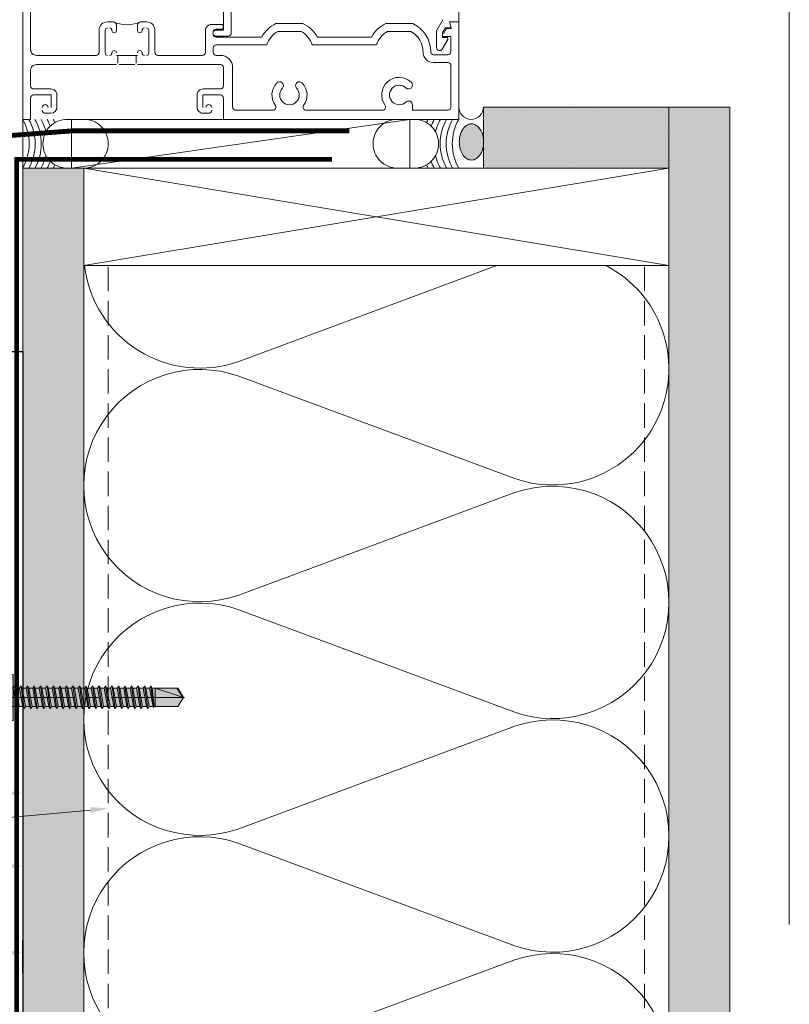
# Model space of a CAD drawing. Units: inches. Extents: x -663 to 317, y -265 to 292.
# Drawn here: x 264 to 271, y 168 to 178 of the extents above; entities that cross this region are included whole.
import ezdxf
from ezdxf import colors
from ezdxf.entities.mleader import LeaderData, LeaderLine
from ezdxf.math import Vec2, Vec3

# ---------------------------------------------------------------- set-up
doc = ezdxf.new("R2010")
doc.units = ezdxf.units.IN
doc.header["$MEASUREMENT"] = 0
for name, pattern in [('ACAD_ISO02W100', [15, 12, -3]), ('DASH', [0.35, 0.25, -0.1]), ('HIDDEN2', [0.1875, 0.125, -0.0625]), ('MITTE2', [28.575, 19.05, -3.175, 3.175, -3.175])]:
    doc.linetypes.add(name, pattern=pattern)
doc.layers.get('Defpoints').update_dxf_attribs({"lineweight": 0})
for name, color, linetype, lineweight in [('!74_Alu_Profiles_Layer_1', 250, 'Continuous', 30), ('A-DETL', 3, 'Continuous', 5), ('A-DETL-GENF', 3, 'Continuous', 5), ('A-DETL-INSL', 8, 'Continuous', 5), ('A-WALL', 2, 'Continuous', 5), ('Allface-Accessories', 200, 'Continuous', 9), ('Allface-Centerlines', 1, 'MITTE2', 9), ('Allface-Dimension', 94, 'Continuous', 9), ('barrier', 1, 'HIDDEN2', 5), ('HATCH', 8, 'Continuous', 5), ('I-WALL', 2, 'Continuous', 5)]:
    doc.layers.add(name, color=color, linetype=linetype, lineweight=lineweight)
doc.layers.add('Allface-Hidden', color=54, linetype='ACAD_ISO02W100', lineweight=9, plot=False)
doc.styles.add('Allface-dwg', font='arial.ttf')
doc.dimstyles.new('CC ano', dxfattribs={"dimtxt": 0.125, "dimasz": 0.08, "dimexe": 0.0625, "dimexo": 0.0625, "dimgap": 0.04, "dimtad": 1, "dimdec": 4, "dimzin": 3, "dimdsep": 46, "dimlunit": 4, "dimtxsty": 'Allface-dwg', "dimcen": 0, "dimclrd": 256, "dimclre": 256, "dimclrt": 256, "dimazin": 2, "dimtfac": 0.6, "dimtdec": 4, "dimtix": 1, "dimtofl": 0, "dimtmove": 0, "dimatfit": 3, "dimfxl": 1, "dimfrac": 1, "dimtolj": 1, "dimtzin": 0, "dimarcsym": 0})
pattern_1 = [(307.5, (-2171.50716, -3587.29695), (0.481705942, 0.01574834), [0, -0.38, 0, -0.425, 0, -0.40625]), (277.5, (-2171.50716, -3587.29695), (0.70553652, -0.44244418), [0, -0.205, 0, -0.3425, 0, -0.13125]), (237.5, (-2171.50716, -3586.98945), (0.001414763, -0.778535465), [0, -0.125, 0, -0.45, 0, -0.5875]), (227.5, (-2171.50716, -3586.98945), (0.21941889, -0.75153165), [0, -0.0625, 0, -0.295, 0, -0.3375])]

# ---------------------------------------------------------------- blocks, each defined once
blk = doc.blocks.new('*D38')
at = {"layer": 'Allface-Dimension', "lineweight": -2, "transparency": 16777216}
for p, q in [((261.718, 168.282), (261.718, 168.612)), ((263.624, 168.282), (263.624, 168.612)), ((263.464, 168.487), (261.878, 168.487))]:
    blk.add_line(p, q, dxfattribs=at)
at = {"layer": 'Allface-Dimension', "transparency": 16777216}
for points in [[(261.878, 168.513), (261.878, 168.46), (261.718, 168.487)], [(263.464, 168.513), (263.464, 168.46), (263.624, 168.487)]]:
    blk.add_solid(points, dxfattribs=at)
at = {"layer": 'Defpoints', "color": 0, "transparency": 16777216}
for p in [(261.718, 168.487), (261.718, 168.157), (263.624, 168.157)]:
    blk.add_point(p, dxfattribs=at)
at = {"layer": 'Allface-Dimension', "transparency": 16777216, "insert": (262.624, 168.692), "char_height": 0.25, "attachment_point": 5, "style": 'Allface-dwg', "bg_fill": 3, "box_fill_scale": 1.25, "bg_fill_color": 256, "bg_fill_true_color": 13158600, "bg_fill_transparency": 0}
blk.add_mtext('\\A1;D', dxfattribs=at)
blk = doc.blocks.new('SLS60x46_fv')
at = {"transparency": 33554483}
h = blk.add_hatch(color=250, dxfattribs=at)
h.dxf.hatch_style = 1
h.paths.add_polyline_path([(-306.61, 157.79), (-307.18, 158.12), (-315.27, 158.12), (-315.85, 157.79), (-315.85, 154.62), (-316.23, 154.37), (-316.23, 153.82), (-317.23, 153.82), (-317.23, 152.22), (-313.62, 152.22), (-313.62, 151.37), (-314.22, 151.02), (-313.62, 150.67), (-313.62, 149.67), (-314.22, 149.33), (-313.62, 148.98), (-313.62, 147.98), (-314.22, 147.63), (-313.62, 147.29), (-313.62, 146.29), (-314.22, 145.94), (-313.62, 145.59), (-313.62, 144.59), (-314.22, 144.25), (-313.62, 143.9), (-313.62, 142.9), (-314.22, 142.56), (-313.62, 142.21), (-313.62, 141.21), (-314.22, 140.86), (-313.62, 140.52), (-313.62, 139.52), (-314.22, 139.17), (-313.62, 138.82), (-313.62, 137.82), (-314.22, 137.48), (-313.62, 137.13), (-313.62, 136.13), (-314.22, 135.78), (-313.62, 135.44), (-313.62, 134.44), (-314.22, 134.09), (-313.62, 133.75), (-313.62, 132.75), (-314.22, 132.4), (-313.62, 132.05), (-313.62, 131.05), (-314.22, 130.71), (-313.62, 130.36), (-313.62, 129.36), (-314.22, 129.01), (-313.62, 128.67), (-313.62, 127.67), (-314.22, 127.32), (-313.62, 126.97), (-313.62, 125.97), (-314.22, 125.63), (-313.62, 125.28), (-313.62, 124.28), (-314.22, 123.93), (-313.62, 123.59), (-313.62, 122.59), (-314.22, 122.24), (-313.62, 121.9), (-313.62, 120.9), (-314.22, 120.55), (-313.62, 120.2), (-313.62, 119.2), (-314.22, 118.86), (-313.62, 118.51), (-313.62, 117.51), (-314.22, 117.16), (-313.62, 116.82), (-313.62, 115.75), (-313.83, 115.63), (-313.62, 115.51), (-313.62, 115.2), (-313.62, 109.31), (-311.23, 107.82), (-308.82, 109.31), (-308.82, 116.05), (-308.22, 116.4), (-308.82, 116.74), (-308.82, 117.66), (-308.22, 118.01), (-308.82, 118.36), (-308.82, 119.36), (-308.22, 119.7), (-308.82, 120.05), (-308.82, 121.05), (-308.22, 121.4), (-308.82, 121.74), (-308.82, 122.74), (-308.22, 123.09), (-308.82, 123.43), (-308.82, 124.43), (-308.22, 124.78), (-308.82, 125.13), (-308.82, 126.13), (-308.22, 126.47), (-308.82, 126.82), (-308.82, 127.82), (-308.22, 128.17), (-308.82, 128.51), (-308.82, 129.51), (-308.22, 129.86), (-308.82, 130.21), (-308.82, 131.21), (-308.22, 131.55), (-308.82, 131.9), (-308.82, 132.9), (-308.22, 133.25), (-308.82, 133.59), (-308.82, 134.59), (-308.22, 134.94), (-308.82, 135.28), (-308.82, 136.28), (-308.22, 136.63), (-308.82, 136.98), (-308.82, 137.98), (-308.22, 138.32), (-308.82, 138.67), (-308.82, 139.67), (-308.22, 140.02), (-308.82, 140.36), (-308.82, 141.36), (-308.22, 141.71), (-308.82, 142.06), (-308.82, 143.06), (-308.22, 143.4), (-308.82, 143.75), (-308.82, 144.75), (-308.22, 145.09), (-308.82, 145.44), (-308.82, 146.44), (-308.22, 146.79), (-308.82, 147.13), (-308.82, 148.13), (-308.22, 148.48), (-308.82, 148.83), (-308.82, 149.83), (-308.22, 150.17), (-308.82, 150.52), (-308.82, 151.52), (-308.22, 151.87), (-308.83, 152.22), (-305.23, 152.22), (-305.23, 153.82), (-306.23, 153.82), (-306.23, 154.37), (-306.61, 154.62)])
for p, q in [((-315.85, 157.79), (-315.27, 158.12)), ((-315.85, 154.62), (-315.85, 157.79)), ((-315.27, 158.12), (-307.18, 158.12)), ((-313.54, 154.62), (-313.54, 157.79)), ((-308.92, 154.62), (-308.92, 157.79)), ((-308.92, 154.62), (-308.92, 157.59)), ((-306.61, 157.79), (-307.18, 158.12)), ((-306.61, 154.62), (-306.61, 157.79)), ((-306.61, 154.62), (-306.61, 157.59)), ((-316.23, 154.37), (-315.85, 154.62)), ((-316.23, 154.37), (-306.23, 154.37)), ((-316.23, 153.82), (-316.23, 154.37)), ((-306.23, 154.37), (-306.61, 154.62)), ((-306.23, 153.82), (-306.23, 154.37)), ((-316.23, 153.82), (-306.23, 153.82)), ((-314.22, 151.02), (-308.22, 151.87)), ((-313.62, 151.37), (-314.22, 151.02)), ((-313.62, 151.37), (-313.62, 153.82)), ((-313.62, 151.37), (-308.82, 152.21)), ((-313.62, 150.67), (-308.82, 151.52)), ((-308.82, 152.21), (-308.82, 153.82)), ((-308.82, 152.21), (-308.22, 151.87)), ((-308.22, 151.87), (-308.82, 151.52)), ((-308.82, 150.52), (-308.82, 151.52)), ((-314.22, 151.02), (-313.62, 150.67)), ((-314.22, 149.33), (-308.22, 150.17)), ((-313.62, 149.67), (-314.22, 149.33)), ((-314.22, 149.33), (-313.62, 148.98)), ((-313.62, 149.67), (-313.62, 150.67)), ((-313.62, 149.67), (-308.82, 150.52)), ((-313.62, 148.98), (-308.82, 149.83)), ((-313.62, 147.98), (-313.62, 148.98)), ((-313.62, 147.98), (-308.82, 148.83)), ((-308.82, 150.52), (-308.22, 150.17)), ((-308.22, 150.17), (-308.82, 149.83)), ((-308.82, 148.83), (-308.82, 149.83)), ((-308.82, 148.83), (-308.22, 148.48)), ((-314.22, 147.63), (-308.22, 148.48)), ((-313.62, 147.98), (-314.22, 147.63)), ((-314.22, 147.63), (-313.62, 147.29)), ((-314.22, 145.94), (-308.22, 146.79)), ((-313.62, 146.29), (-314.22, 145.94)), ((-313.62, 147.29), (-308.82, 148.13)), ((-313.62, 146.29), (-313.62, 147.29)), ((-313.62, 146.29), (-308.82, 147.13)), ((-313.62, 145.59), (-308.82, 146.44)), ((-308.22, 148.48), (-308.82, 148.13)), ((-308.82, 147.13), (-308.82, 148.13)), ((-308.82, 147.13), (-308.22, 146.79)), ((-308.22, 146.79), (-308.82, 146.44)), ((-308.82, 145.44), (-308.82, 146.44)), ((-314.22, 145.94), (-313.62, 145.59)), ((-314.22, 144.25), (-308.22, 145.09)), ((-313.62, 144.59), (-314.22, 144.25)), ((-314.22, 144.25), (-313.62, 143.9)), ((-313.62, 144.59), (-313.62, 145.59)), ((-313.62, 144.59), (-308.82, 145.44)), ((-313.62, 143.9), (-308.82, 144.75)), ((-313.62, 142.9), (-313.62, 143.9)), ((-313.62, 142.9), (-308.82, 143.75)), ((-308.82, 145.44), (-308.22, 145.09)), ((-308.22, 145.09), (-308.82, 144.75)), ((-308.82, 143.75), (-308.82, 144.75)), ((-308.82, 143.75), (-308.22, 143.4)), ((-314.22, 142.56), (-308.22, 143.4)), ((-313.62, 142.9), (-314.22, 142.56)), ((-314.22, 142.56), (-313.62, 142.21)), ((-314.22, 140.86), (-308.22, 141.71)), ((-313.62, 141.21), (-314.22, 140.86)), ((-313.62, 142.21), (-308.82, 143.06)), ((-313.62, 141.21), (-313.62, 142.21)), ((-313.62, 141.21), (-308.82, 142.06)), ((-313.62, 140.52), (-308.82, 141.36)), ((-308.22, 143.4), (-308.82, 143.06)), ((-308.82, 142.06), (-308.82, 143.06)), ((-308.82, 142.06), (-308.22, 141.71)), ((-308.22, 141.71), (-308.82, 141.36)), ((-308.82, 140.36), (-308.82, 141.36)), ((-314.22, 140.86), (-313.62, 140.52)), ((-314.22, 139.17), (-308.22, 140.02)), ((-313.62, 139.52), (-314.22, 139.17)), ((-314.22, 139.17), (-313.62, 138.82)), ((-313.62, 139.52), (-313.62, 140.52)), ((-313.62, 139.52), (-308.82, 140.36)), ((-313.62, 138.82), (-308.82, 139.67)), ((-313.62, 137.82), (-313.62, 138.82)), ((-313.62, 137.82), (-308.82, 138.67)), ((-308.82, 140.36), (-308.22, 140.02)), ((-308.22, 140.02), (-308.82, 139.67)), ((-308.82, 138.67), (-308.82, 139.67)), ((-308.22, 138.32), (-308.82, 138.67)), ((-314.22, 137.48), (-308.22, 138.32)), ((-314.22, 137.48), (-313.62, 137.82)), ((-313.62, 137.13), (-314.22, 137.48)), ((-314.22, 135.78), (-308.22, 136.63)), ((-313.62, 136.13), (-314.22, 135.78)), ((-313.62, 137.13), (-308.82, 137.98)), ((-313.62, 137.13), (-313.62, 136.13)), ((-313.62, 136.13), (-308.82, 136.98)), ((-313.62, 135.44), (-308.82, 136.28)), ((-308.82, 137.98), (-308.22, 138.32)), ((-308.82, 136.98), (-308.82, 137.98)), ((-308.82, 136.98), (-308.22, 136.63)), ((-308.22, 136.63), (-308.82, 136.28)), ((-308.82, 135.28), (-308.82, 136.28)), ((-314.22, 135.78), (-313.62, 135.44)), ((-314.22, 134.09), (-308.22, 134.94)), ((-314.22, 134.09), (-313.62, 134.44)), ((-313.62, 133.75), (-314.22, 134.09)), ((-313.62, 134.44), (-313.62, 135.44)), ((-313.62, 134.44), (-308.82, 135.28)), ((-313.62, 133.75), (-308.82, 134.59)), ((-313.62, 132.75), (-313.62, 133.75)), ((-313.62, 132.75), (-308.82, 133.59)), ((-308.22, 134.94), (-308.82, 135.28)), ((-308.82, 134.59), (-308.22, 134.94)), ((-308.82, 133.59), (-308.82, 134.59)), ((-308.82, 133.59), (-308.22, 133.25)), ((-314.22, 132.4), (-308.22, 133.25)), ((-313.62, 132.75), (-314.22, 132.4)), ((-314.22, 132.4), (-313.62, 132.05)), ((-314.22, 130.71), (-308.22, 131.55)), ((-314.22, 130.71), (-313.62, 131.05)), ((-313.62, 132.05), (-308.82, 132.9)), ((-313.62, 131.05), (-313.62, 132.05)), ((-313.62, 131.05), (-308.82, 131.9)), ((-313.62, 130.36), (-308.82, 131.21)), ((-308.22, 133.25), (-308.82, 132.9)), ((-308.82, 131.9), (-308.82, 132.9)), ((-308.22, 131.55), (-308.82, 131.9)), ((-308.82, 131.21), (-308.22, 131.55)), ((-308.82, 130.21), (-308.82, 131.21)), ((-313.62, 130.36), (-314.22, 130.71)), ((-314.22, 129.01), (-308.22, 129.86)), ((-313.62, 129.36), (-314.22, 129.01)), ((-314.22, 129.01), (-313.62, 128.67)), ((-313.62, 129.36), (-313.62, 130.36)), ((-313.62, 129.36), (-308.82, 130.21)), ((-313.62, 128.67), (-308.82, 129.51)), ((-313.62, 127.67), (-313.62, 128.67)), ((-313.62, 127.67), (-308.82, 128.51)), ((-308.82, 130.21), (-308.22, 129.86)), ((-308.22, 129.86), (-308.82, 129.51)), ((-308.82, 128.51), (-308.82, 129.51)), ((-308.22, 128.17), (-308.82, 128.51)), ((-314.22, 127.32), (-308.22, 128.17)), ((-314.22, 127.32), (-313.62, 127.67)), ((-313.62, 126.97), (-314.22, 127.32)), ((-314.22, 125.63), (-308.22, 126.47)), ((-313.62, 125.97), (-314.22, 125.63)), ((-313.62, 126.97), (-308.82, 127.82)), ((-313.62, 126.97), (-313.62, 125.97)), ((-313.62, 125.97), (-308.82, 126.82)), ((-313.62, 125.28), (-308.82, 126.13)), ((-308.82, 127.82), (-308.22, 128.17)), ((-308.82, 126.82), (-308.82, 127.82)), ((-308.82, 126.82), (-308.22, 126.47)), ((-308.22, 126.47), (-308.82, 126.13)), ((-308.82, 125.13), (-308.82, 126.13)), ((-314.22, 125.63), (-313.62, 125.28)), ((-314.22, 123.93), (-308.22, 124.78)), ((-314.22, 123.93), (-313.62, 124.28)), ((-313.62, 123.59), (-314.22, 123.93)), ((-314.22, 122.24), (-308.22, 123.09)), ((-313.62, 124.28), (-313.62, 125.28)), ((-313.62, 124.28), (-308.82, 125.13)), ((-313.62, 123.59), (-308.82, 124.43)), ((-313.62, 122.59), (-313.62, 123.59)), ((-313.62, 122.59), (-308.82, 123.43)), ((-308.22, 124.78), (-308.82, 125.13)), ((-308.82, 124.43), (-308.22, 124.78)), ((-308.82, 123.43), (-308.82, 124.43)), ((-308.82, 123.43), (-308.22, 123.09)), ((-308.22, 123.09), (-308.82, 122.74)), ((-313.62, 122.59), (-314.22, 122.24)), ((-314.22, 122.24), (-313.62, 121.9)), ((-314.22, 120.55), (-308.22, 121.4)), ((-313.62, 120.9), (-314.22, 120.55)), ((-314.22, 120.55), (-313.62, 120.2)), ((-313.62, 121.9), (-308.82, 122.74)), ((-313.62, 120.9), (-313.62, 121.9)), ((-313.62, 120.9), (-308.82, 121.74)), ((-313.62, 120.2), (-308.82, 121.05)), ((-308.82, 121.74), (-308.82, 122.74)), ((-308.82, 121.74), (-308.22, 121.4)), ((-308.22, 121.4), (-308.82, 121.05)), ((-308.82, 120.05), (-308.82, 121.05)), ((-314.22, 118.86), (-308.22, 119.7)), ((-314.22, 118.86), (-313.62, 119.2)), ((-313.62, 118.51), (-314.22, 118.86)), ((-314.22, 117.16), (-308.22, 118.01)), ((-313.62, 119.2), (-313.62, 120.2)), ((-313.62, 119.2), (-308.82, 120.05)), ((-313.62, 118.51), (-308.82, 119.36)), ((-313.62, 117.51), (-313.62, 118.51)), ((-313.62, 117.51), (-308.82, 118.36)), ((-308.22, 119.7), (-308.82, 120.05)), ((-308.82, 119.36), (-308.22, 119.7)), ((-308.82, 118.36), (-308.82, 119.36)), ((-308.82, 118.36), (-308.22, 118.01)), ((-308.22, 118.01), (-308.82, 117.66)), ((-313.62, 117.51), (-314.22, 117.16)), ((-314.22, 117.16), (-313.62, 116.82)), ((-313.83, 115.63), (-308.22, 116.4)), ((-313.62, 115.75), (-313.83, 115.63)), ((-313.83, 115.63), (-313.62, 115.51)), ((-313.62, 116.82), (-308.82, 117.66)), ((-313.62, 115.75), (-313.62, 116.82)), ((-313.62, 115.75), (-308.82, 116.74)), ((-313.62, 115.51), (-308.82, 116.05)), ((-313.62, 115.2), (-313.62, 115.51)), ((-308.82, 116.74), (-308.82, 117.66)), ((-308.22, 116.4), (-308.82, 116.74)), ((-308.82, 116.05), (-308.22, 116.4)), ((-308.82, 109.31), (-308.82, 116.05)), ((-313.62, 109.31), (-313.62, 115.2)), ((-308.82, 115.2), (-313.62, 115.2)), ((-311.23, 107.82), (-308.82, 115.2)), ((-311.23, 107.82), (-313.62, 109.31)), ((-311.23, 107.82), (-308.82, 109.31)), ((-311.11, 108.14), (-308.82, 109.55))]:
    blk.add_line(p, q)
blk.add_lwpolyline([(-305.23, 152.22), (-317.23, 152.22), (-317.23, 153.82), (-305.23, 153.82)], close=True)
for centre, radius, start, end in [((-314.69, 155.92), 2.2, 58.2882, 121.7118), ((-311.23, 149.86), 8.25, 73.7496, 106.2504), ((-307.76, 155.92), 2.2, 58.2882, 121.7118), ((-314.69, 149.72), 5.03, 76.7228, 103.2772), ((-311.23, 139.46), 15.33, 81.3353, 98.6647), ((-307.76, 149.72), 5.03, 76.7228, 103.2772)]:
    blk.add_arc(centre, radius, start, end)
at = {"layer": 'Allface-Centerlines'}
blk.add_line((-311.23, 107.62), (-311.23, 159.12), dxfattribs=at)
at = {"layer": 'Allface-Dimension', "style": 'Allface-dwg'}
blk.add_attdef('DIMENSION', (-315.43, 155.32), '', height=1.5, dxfattribs=at)
blk = doc.blocks.new('*U139')
blk.add_lwpolyline([(0, -54.852), (0, 0.892), (1, 0.892), (1, -54.852)], close=True)
blk = doc.blocks.new('*D149')
at = {"layer": 'Allface-Dimension', "lineweight": -2, "transparency": 16777216}
for p, q in [((262.624, 169.317), (262.624, 169.253)), ((262.784, 169.378), (263.464, 169.378)), ((263.624, 169.317), (263.624, 169.253))]:
    blk.add_line(p, q, dxfattribs=at)
at = {"layer": 'Allface-Dimension', "transparency": 16777216}
for points in [[(262.784, 169.405), (262.784, 169.351), (262.624, 169.378)], [(263.464, 169.405), (263.464, 169.351), (263.624, 169.378)]]:
    blk.add_solid(points, dxfattribs=at)
at = {"layer": 'Defpoints', "color": 0, "transparency": 16777216}
for p in [(262.624, 169.442), (263.624, 169.442), (263.624, 169.378)]:
    blk.add_point(p, dxfattribs=at)
at = {"layer": 'Allface-Dimension', "transparency": 16777216, "insert": (263.124, 169.583), "char_height": 0.25, "attachment_point": 5, "style": 'Allface-dwg'}
blk.add_mtext('\\A1;Z', dxfattribs=at)

msp = doc.modelspace()

# ---------------------------------------------------------------- hatches: boundary and pattern name
at = {"layer": 'HATCH'}
h = msp.add_hatch(dxfattribs=at)
h.set_pattern_fill('AR-SAND', color=256, scale=0.25, angle=-90, style=0)
h.set_pattern_definition([(307.5, (-2169.63775, -3588.01806), (0.481705942, 0.01574834), [0, -0.38, 0, -0.425, 0, -0.40625]), (277.5, (-2169.63775, -3588.01806), (0.70553652, -0.44244418), [0, -0.205, 0, -0.3425, 0, -0.13125]), (237.5, (-2169.63775, -3587.71056), (0.001414763, -0.778535465), [0, -0.125, 0, -0.45, 0, -0.5875]), (227.5, (-2169.63775, -3587.71056), (0.21941889, -0.75153165), [0, -0.0625, 0, -0.295, 0, -0.3375])])
h.paths.add_polyline_path([(270.24861, 177.15799), (268.34867, 177.15799), (268.34867, 176.53299), (270.24861, 176.53299)])
at = {"layer": 'HATCH', "transparency": 33554457}
for points in [[(270.24861, 177.15799), (268.34867, 177.15799), (268.34867, 176.53299), (270.24861, 176.53299)], [(270.87361, 177.15799), (270.24861, 177.15799), (270.24861, 113.13578), (270.87361, 113.13578)], [(264.24844, 176.53293), (263.62344, 176.53293), (263.62379, 117.13573), (264.24879, 117.13573)]]:
    msp.add_hatch(color=254, dxfattribs=at).paths.add_polyline_path(points)
at = {"layer": 'HATCH'}
h = msp.add_hatch(dxfattribs=at)
h.set_pattern_fill('AR-SAND', color=256, scale=0.25, angle=-90, style=0)
h.set_pattern_definition(pattern_1)
h.paths.add_polyline_path([(270.87361, 177.15799), (270.24861, 177.15799), (270.24861, 113.13578), (270.87361, 113.13578)])
msp.add_hatch(color=256, dxfattribs=at).paths.add_polyline_path([(268.22455, 176.98646), (268.19856, 176.9824), (268.1737, 176.97042), (268.15107, 176.95103), (268.13165, 176.92509), (268.11629, 176.89372), (268.10566, 176.85829), (268.10023, 176.82037), (268.10023, 176.78159), (268.10566, 176.74366), (268.11629, 176.70824), (268.13165, 176.67687), (268.15107, 176.65093), (268.1737, 176.63154), (268.19856, 176.61956), (268.22455, 176.6155), (268.25053, 176.61956), (268.27539, 176.63154), (268.29802, 176.65093), (268.31744, 176.67687), (268.3328, 176.70824), (268.34343, 176.74366), (268.34867, 176.78162), (268.34867, 176.8217), (268.34343, 176.85829), (268.3328, 176.89372), (268.31744, 176.92509), (268.29802, 176.95103), (268.27539, 176.97042), (268.25053, 176.9824)], flags=0)
h = msp.add_hatch(dxfattribs=at)
h.set_pattern_fill('AR-SAND', color=256, scale=0.25, angle=-90, style=0)
h.set_pattern_definition(pattern_1)
h.paths.add_polyline_path([(264.24844, 176.53293), (263.62344, 176.53293), (263.62379, 117.13573), (264.24879, 117.13573)])

# ---------------------------------------------------------------- linework, layer by layer
at = {"layer": 'A-DETL'}
for p, q in [((263.62361, 177.25411), (263.62361, 222.43245)), ((263.62354, 179.03286), (263.62354, 177.03286)), ((263.62354, 177.03286), (263.62354, 179.03286)), ((268.09354, 178.03286), (268.09354, 179.03286)), ((265.76154, 177.91686), (265.76154, 178.92186)), ((265.68154, 178.69186), (265.68154, 177.94786)), ((263.70354, 178.68986), (263.70354, 177.75086)), ((263.70354, 177.75086), (263.70354, 178.68986)), ((264.49354, 178.03286), (264.55254, 178.03286)), ((264.55254, 178.03286), (264.49354, 178.03286)), ((264.58354, 178.00186), (264.58354, 177.94336)), ((264.58354, 177.94336), (264.58354, 178.00186)), ((264.80154, 177.94336), (264.80154, 178.00186)), ((264.80154, 178.00186), (264.80154, 177.94336)), ((264.83254, 178.03286), (264.89154, 178.03286)), ((264.89154, 178.03286), (264.83254, 178.03286)), ((265.55854, 178.00686), (265.65654, 178.00686)), ((265.65654, 178.00686), (265.55854, 178.00686)), ((266.22001, 178.01486), (266.49706, 178.01486)), ((266.49706, 178.01486), (266.22001, 178.01486)), ((267.34501, 178.01486), (267.62206, 178.01486)), ((267.62206, 178.01486), (267.34501, 178.01486)), ((267.93229, 178.05486), (267.86682, 177.94147)), ((268.01561, 177.97286), (267.99954, 178.03286)), ((267.99954, 178.03286), (268.09354, 178.03286)), ((268.01699, 177.96286), (267.99954, 178.03286)), ((267.99954, 178.03286), (268.09354, 178.03286)), ((268.09354, 178.03286), (267.99954, 178.03286)), ((267.99954, 178.03286), (268.01699, 177.96286)), ((268.09354, 178.03286), (268.09354, 177.03286)), ((268.09354, 177.03286), (268.09354, 178.03286)), ((264.40654, 177.71986), (264.40654, 177.94586)), ((264.40654, 177.94586), (264.40654, 177.71986)), ((264.46854, 177.94586), (264.46854, 177.71386)), ((264.46854, 177.71386), (264.46854, 177.94586)), ((264.91654, 177.71386), (264.91654, 177.94586)), ((264.91654, 177.94586), (264.91654, 177.71386)), ((264.97854, 177.94586), (264.97854, 177.71986)), ((264.97854, 177.71986), (264.97854, 177.94586)), ((265.49654, 177.71986), (265.49654, 177.94486)), ((265.49654, 177.94486), (265.49654, 177.71986)), ((265.68154, 177.94786), (265.60454, 177.94786)), ((265.60454, 177.88586), (265.73054, 177.88586)), ((265.65654, 177.95686), (265.60754, 177.95686)), ((265.60754, 177.95686), (265.65654, 177.95686)), ((266.47782, 177.93486), (266.23925, 177.93486)), ((266.23925, 177.93486), (266.47782, 177.93486)), ((267.60282, 177.93486), (267.36425, 177.93486)), ((267.36425, 177.93486), (267.60282, 177.93486)), ((267.86682, 177.94147), (267.86682, 177.76862)), ((267.92882, 177.92486), (267.95654, 177.97286)), ((267.92882, 177.87286), (267.92882, 177.92486)), ((267.93769, 177.91116), (267.96754, 177.96286)), ((267.96754, 177.96286), (267.93769, 177.91116)), ((267.95654, 177.97286), (268.01561, 177.97286)), ((267.96754, 177.96286), (268.01699, 177.96286)), ((268.01699, 177.96286), (267.96754, 177.96286)), ((265.60754, 177.87686), (266.07342, 177.87686)), ((266.07342, 177.87686), (265.60754, 177.87686)), ((266.12562, 177.79686), (265.60754, 177.79686)), ((265.60754, 177.79686), (266.12562, 177.79686)), ((267.25062, 177.79686), (266.59145, 177.79686)), ((266.59145, 177.79686), (267.25062, 177.79686)), ((266.64365, 177.87686), (267.19842, 177.87686)), ((267.19842, 177.87686), (266.64365, 177.87686)), ((267.92467, 177.75312), (267.98081, 177.85036)), ((268.01354, 177.88286), (267.92882, 177.88286)), ((267.92882, 177.88286), (268.01354, 177.88286)), ((267.96782, 177.87286), (267.92882, 177.87286)), ((268.01354, 177.72686), (268.01354, 177.88286)), ((268.01354, 177.88286), (268.01354, 177.72686)), ((263.76554, 177.68886), (264.37554, 177.68886)), ((264.37554, 177.68886), (263.76554, 177.68886)), ((264.58354, 177.68886), (264.80154, 177.68886)), ((264.80154, 177.68886), (264.58354, 177.68886)), ((264.59854, 177.60986), (264.59854, 177.68886)), ((264.59854, 177.68886), (264.78654, 177.68886)), ((264.78654, 177.68886), (264.78654, 177.60986)), ((265.00954, 177.68886), (265.46554, 177.68886)), ((265.46554, 177.68886), (265.00954, 177.68886)), ((265.57654, 177.76586), (265.57654, 177.71986)), ((265.57654, 177.71986), (265.57654, 177.76586)), ((265.60754, 177.68886), (265.65054, 177.68886)), ((265.65054, 177.68886), (265.60754, 177.68886)), ((267.83354, 177.69586), (267.98254, 177.69586)), ((267.98254, 177.69586), (267.83354, 177.69586)), ((264.58354, 177.59486), (263.76554, 177.59486)), ((263.76554, 177.59486), (264.58354, 177.59486)), ((264.77154, 177.59486), (264.61354, 177.59486)), ((265.65054, 177.59486), (264.80154, 177.59486)), ((264.80154, 177.59486), (265.65054, 177.59486)), ((267.98254, 177.61586), (267.83354, 177.61586)), ((267.83354, 177.61586), (267.98254, 177.61586)), ((268.01354, 177.15786), (268.01354, 177.58486)), ((268.01354, 177.58486), (268.01354, 177.15786)), ((263.70354, 177.53286), (263.70354, 177.37586)), ((263.70354, 177.37586), (263.70354, 177.53286)), ((265.68154, 177.37586), (265.68154, 177.56386)), ((265.68154, 177.56386), (265.68154, 177.37586)), ((265.77554, 177.56386), (265.77554, 177.15786)), ((265.77554, 177.15786), (265.77554, 177.56386)), ((263.91354, 177.28286), (263.73354, 177.28286)), ((263.73354, 177.28286), (263.91354, 177.28286)), ((263.73454, 177.34486), (263.91154, 177.34486)), ((263.91154, 177.34486), (263.73454, 177.34486)), ((263.91354, 177.15486), (263.91354, 177.28286)), ((263.91354, 177.28286), (263.91354, 177.15486)), ((263.97354, 177.28286), (263.97354, 177.15686)), ((263.97354, 177.15686), (263.97354, 177.28286)), ((265.41154, 177.15686), (265.41154, 177.28286)), ((265.41154, 177.28286), (265.41154, 177.15686)), ((265.65054, 177.28286), (265.47154, 177.28286)), ((265.47154, 177.28286), (265.47154, 177.15486)), ((265.47154, 177.15486), (265.47154, 177.28286)), ((265.47154, 177.28286), (265.65054, 177.28286)), ((265.47354, 177.34486), (265.65054, 177.34486)), ((265.65054, 177.34486), (265.47354, 177.34486)), ((263.70354, 177.03286), (263.70354, 177.25286)), ((263.70354, 177.25286), (263.70354, 177.03286)), ((265.68154, 177.03286), (265.68154, 177.25186)), ((265.68154, 177.25186), (265.68154, 177.03286)), ((267.61973, 177.18114), (267.61973, 177.12686)), ((267.61973, 177.12686), (267.61973, 177.18114)), ((263.91154, 177.09486), (263.85454, 177.09486)), ((263.85454, 177.09486), (263.91154, 177.09486)), ((265.53054, 177.09486), (265.47354, 177.09486)), ((265.47354, 177.09486), (265.53054, 177.09486)), ((265.80654, 177.12686), (266.18855, 177.12686)), ((266.18855, 177.12686), (265.80654, 177.12686)), ((266.52852, 177.12686), (267.31355, 177.12686)), ((267.31355, 177.12686), (266.52852, 177.12686)), ((267.61973, 177.12686), (267.98254, 177.12686)), ((267.98254, 177.12686), (267.61973, 177.12686)), ((270.87361, 177.15799), (268.34867, 177.15799)), ((268.34867, 177.15799), (268.34867, 176.53299)), ((270.24861, 177.15799), (270.24861, 113.13578)), ((263.62354, 177.03286), (263.70354, 177.03286)), ((263.70354, 177.03286), (263.62354, 177.03286)), ((264.2525, 177.03286), (264.07841, 177.03286)), ((264.12422, 176.53286), (264.12422, 177.03286)), ((264.12422, 177.03286), (267.59286, 177.03286)), ((264.12422, 176.53286), (267.59286, 177.03286)), ((267.59286, 177.03286), (264.12422, 176.53286)), ((268.09354, 177.03286), (265.68154, 177.03286)), ((265.68154, 177.03286), (268.09354, 177.03286)), ((267.46457, 177.03286), (267.63866, 177.03286)), ((267.59286, 177.03286), (267.59286, 176.53299)), ((264.24942, 176.53286), (263.62361, 176.53299)), ((264.07841, 176.53286), (264.24942, 176.53286)), ((264.24942, 176.53286), (264.12422, 176.53286)), ((264.24942, 175.53299), (264.24942, 176.53299)), ((264.24942, 176.53299), (270.24861, 176.53299)), ((270.24861, 175.53299), (264.24942, 176.53299)), ((264.24942, 175.53299), (270.24861, 176.53299)), ((270.24861, 176.53299), (270.24861, 175.53299)), ((264.24942, 175.53299), (270.24861, 175.53299)), ((270.24861, 175.53299), (269.74942, 175.53299))]:
    msp.add_line(p, q, dxfattribs=at)
at = {"layer": 'A-DETL', "const_width": 0.05}
msp.add_lwpolyline([(266.97144, 176.91446), (264.1251, 176.91446), (260.67196, 176.65546), (260.67196, 175.61216), (260.31035, 175.25055), (260.40329, 175.15299), (260.74566, 175.47914)], dxfattribs=at)
at = {"layer": 'A-DETL'}
msp.add_arc((268.2211, 177.16056), 0.12759, 181.15326, 358.84674, dxfattribs=at)
at = {"layer": 'A-DETL', "extrusion": (0, 0, -1)}
for centre, major_axis, start_param, end_param in [((264.49354, 177.94586), (0, 0.087), 4.71238898, 6.28318531), ((264.49354, 177.94586), (0, 0.087), 4.71238898, 6.28318531), ((264.55254, 178.00186), (0, 0.031), 0, 1.57079633), ((264.55254, 178.00186), (0, 0.031), 0, 1.57079633), ((264.69254, 178.35055), (0, 0.34745), 2.79483907, 3.48834624), ((264.83254, 178.00186), (0, 0.031), 4.71238898, 6.28318531), ((264.83254, 178.00186), (0, 0.031), 4.71238898, 6.28318531), ((264.89154, 177.94586), (0, 0.087), 0, 1.57079633), ((264.89154, 177.94586), (0, 0.087), 0, 1.57079633), ((265.55854, 177.94486), (0, 0.062), 4.71238898, 6.28318531), ((265.55854, 177.94486), (0, 0.062), 4.71238898, 6.28318531), ((265.65654, 177.98186), (0, 0.025), 0, 3.14159265), ((265.65654, 177.98186), (0, 0.025), 0, 3.14159265), ((266.35854, 177.72086), (0, 0.325), 5.21304369, 5.84286547), ((266.35854, 177.72086), (0, 0.325), 5.21304369, 5.84286547), ((266.35854, 177.72086), (0, 0.325), 0.44031984, 1.07014161), ((266.35854, 177.72086), (0, 0.325), 0.44031984, 1.07014161), ((267.48354, 177.72086), (0, 0.325), 5.21304369, 5.84286547), ((267.48354, 177.72086), (0, 0.325), 5.21304369, 5.84286547), ((267.48354, 177.72086), (0, 0.325), 0.44031985, 1.57079632), ((267.48354, 177.72086), (0, 0.325), 0.44031985, 1.57079632), ((264.49354, 177.94586), (0, 0.025), 4.71238898, 6.28318531), ((264.49354, 177.94586), (0, 0.025), 4.71238898, 6.28318531), ((264.51354, 177.94586), (0, 0.025), 0, 1.57079633), ((264.51354, 177.94586), (0, 0.025), 0, 1.57079633), ((264.56104, 177.94336), (0, 0.0225), 1.57079633, 4.71238898), ((264.56104, 177.94336), (0, 0.0225), 1.57079633, 4.71238898), ((264.82404, 177.94336), (0, 0.0225), 1.57079633, 4.71238898), ((264.82404, 177.94336), (0, 0.0225), 1.57079633, 4.71238898), ((264.87154, 177.94586), (0, 0.025), 4.71238792, 6.28318424), ((264.87154, 177.94586), (0, 0.025), 4.71238792, 6.28318424), ((264.89154, 177.94586), (0, 0.025), 0, 1.57079633), ((264.89154, 177.94586), (0, 0.025), 0, 1.57079633), ((265.60454, 177.91686), (0, 0.031), 3.14159265, 6.28318531), ((265.60754, 177.92586), (0, 0.031), 4.88052294, 6.28318531), ((265.60754, 177.92586), (0, 0.031), 4.88052294, 6.28318531), ((265.60754, 177.90786), (0, 0.031), 3.14159265, 4.54425512), ((265.60754, 177.90786), (0, 0.031), 3.14159265, 4.54425512), ((265.73054, 177.91686), (0, 0.031), 1.57079633, 3.14159265), ((266.35854, 177.72086), (0, 0.245), 5.02779668, 5.77467215), ((266.35854, 177.72086), (0, 0.245), 5.02779668, 5.77467215), ((266.35854, 177.72086), (0, 0.245), 0.50851315, 1.25538863), ((266.35854, 177.72086), (0, 0.245), 0.50851315, 1.25538863), ((267.48354, 177.72086), (0, 0.245), 5.02779668, 5.77467215), ((267.48354, 177.72086), (0, 0.245), 5.02779668, 5.77467215), ((267.48354, 177.72086), (0, 0.245), 0.50851315, 1.57079631), ((267.48354, 177.72086), (0, 0.245), 0.50851315, 1.57079631), ((265.60754, 177.76586), (0, 0.031), 4.71238898, 6.28318531), ((265.60754, 177.76586), (0, 0.031), 4.71238898, 6.28318531), ((267.96782, 177.85786), (0, 0.015), 0, 2.09439509), ((263.76554, 177.75086), (0, 0.062), 3.14159265, 4.71238898), ((263.76554, 177.75086), (0, 0.062), 3.14159265, 4.71238898), ((264.37554, 177.71986), (0, 0.031), 1.57079633, 3.14159265), ((264.37554, 177.71986), (0, 0.031), 1.57079633, 3.14159265), ((264.49354, 177.71386), (0, 0.025), 3.14159265, 4.71238898), ((264.49354, 177.71386), (0, 0.025), 3.14159265, 4.71238898), ((264.51354, 177.71386), (0, 0.025), 1.57079526, 3.14159159), ((264.51354, 177.71386), (0, 0.025), 1.57079526, 3.14159159), ((264.56104, 177.71636), (0, 0.0225), 4.71238898, 7.85398163), ((264.56104, 177.71636), (0, 0.0225), 4.71238898, 7.85398163), ((264.82404, 177.71636), (0, 0.0225), 4.71238898, 7.85398163), ((264.82404, 177.71636), (0, 0.0225), 4.71238898, 7.85398163), ((264.87154, 177.71386), (0, 0.025), 3.14159265, 4.71238898), ((264.87154, 177.71386), (0, 0.025), 3.14159265, 4.71238898), ((264.89154, 177.71386), (0, 0.025), 1.57079633, 3.14159265), ((264.89154, 177.71386), (0, 0.025), 1.57079633, 3.14159265), ((265.00954, 177.71986), (0, 0.031), 3.14159265, 4.71238898), ((265.00954, 177.71986), (0, 0.031), 3.14159265, 4.71238898), ((265.46554, 177.71986), (0, 0.031), 1.57079633, 3.14159265), ((265.46554, 177.71986), (0, 0.031), 1.57079633, 3.14159265), ((265.60754, 177.71986), (0, 0.031), 3.14159265, 4.71238898), ((265.60754, 177.71986), (0, 0.031), 3.14159265, 4.71238898), ((265.65054, 177.56386), (0, 0.125), 0, 1.57079633), ((265.65054, 177.56386), (0, 0.125), 0, 1.57079633), ((267.83354, 177.72086), (0, 0.105), 3.14158784, 4.71238416), ((267.83354, 177.72086), (0, 0.105), 3.1415919, 4.71238821), ((267.83354, 177.72086), (0, 0.025), 3.14159265, 4.71238897), ((267.83354, 177.72086), (0, 0.025), 3.14159265, 4.71238897), ((267.89782, 177.76862), (0, 0.031), 2.09439511, 4.71238898), ((267.98254, 177.72686), (0, 0.031), 1.57079633, 3.14159265), ((267.98254, 177.72686), (0, 0.031), 1.57079633, 3.14159265), ((263.76554, 177.53286), (0, 0.062), 4.71238898, 6.28318531), ((263.76554, 177.53286), (0, 0.062), 4.71238898, 6.28318531), ((265.65054, 177.56386), (0, 0.031), 0, 1.57079633), ((265.65054, 177.56386), (0, 0.031), 0, 1.57079633), ((267.98254, 177.58486), (0, 0.031), 0, 1.57079633), ((267.98254, 177.58486), (0, 0.031), 0, 1.57079633), ((266.35854, 177.28286), (0, 0.18), 4.07833323, 5.46983483), ((266.35854, 177.28286), (0, 0.18), 4.07833323, 5.46983483), ((266.25681, 177.37905), (0, 0.04), 5.46983483, 8.61142748), ((266.25681, 177.37905), (0, 0.04), 5.46983483, 8.61142748), ((266.46026, 177.37905), (0, 0.04), 3.95494313, 7.09653578), ((266.46026, 177.37905), (0, 0.04), 3.95494313, 7.09653578), ((266.35854, 177.28286), (0, 0.18), 0.81335048, 2.20485208), ((266.35854, 177.28286), (0, 0.18), 0.81335048, 2.20485208), ((267.48354, 177.28286), (0, 0.18), 4.07833323, 7.04063116), ((267.48354, 177.28286), (0, 0.18), 4.07833323, 7.04063116), ((267.48354, 177.28286), (0, 0.1), 2.3841468, 7.04063116), ((267.48354, 177.28286), (0, 0.1), 2.3841468, 7.04063116), ((267.57973, 177.38458), (0, 0.04), 0.75744585, 3.8990385), ((267.57973, 177.38458), (0, 0.04), 0.75744585, 3.8990385), ((263.73454, 177.37586), (0, 0.031), 3.14159265, 4.71238898), ((263.73454, 177.37586), (0, 0.031), 3.14159265, 4.71238898), ((263.73354, 177.25286), (0, 0.03), 4.71238898, 6.28318531), ((263.73354, 177.25286), (0, 0.03), 4.71238898, 6.28318531), ((263.91154, 177.28286), (0, 0.062), 0, 1.57079633), ((263.91154, 177.28286), (0, 0.062), 0, 1.57079633), ((265.47354, 177.28286), (0, 0.062), 4.71238898, 6.28318531), ((265.47354, 177.28286), (0, 0.062), 4.71238898, 6.28318531), ((265.65054, 177.37586), (0, 0.031), 1.57079633, 3.14159265), ((265.65054, 177.37586), (0, 0.031), 1.57079633, 3.14159265), ((265.65054, 177.25186), (0, 0.031), 0, 1.57079633), ((265.65054, 177.25186), (0, 0.031), 0, 1.57079633), ((266.35854, 177.28286), (0, 0.1), 0.81335048, 5.46983483), ((266.35854, 177.28286), (0, 0.1), 0.81335048, 5.46983483), ((263.85354, 177.15486), (0, 0.03), 4.71238898, 7.85398163), ((263.85354, 177.15486), (0, 0.03), 4.71238898, 7.85398163), ((265.53154, 177.15486), (0, 0.03), 4.71238898, 7.85398163), ((265.53154, 177.15486), (0, 0.03), 4.71238898, 7.85398163), ((267.57973, 177.18114), (0, 0.04), 5.52573946, 7.85398163), ((267.57973, 177.18114), (0, 0.04), 5.52573946, 7.85398163), ((263.85454, 177.12586), (0, 0.031), 3.14159265, 4.71238898), ((263.85454, 177.12586), (0, 0.031), 3.14159265, 4.71238898), ((263.91154, 177.15686), (0, 0.062), 1.57079633, 3.14159265), ((263.91154, 177.15686), (0, 0.062), 1.57079633, 3.14159265), ((265.47354, 177.15686), (0, 0.062), 3.14159265, 4.71238898), ((265.47354, 177.15686), (0, 0.062), 3.14159265, 4.71238898), ((265.53054, 177.12586), (0, 0.031), 1.57079633, 3.14159265), ((265.53054, 177.12586), (0, 0.031), 1.57079633, 3.14159265), ((265.80654, 177.15786), (0, 0.031), 3.14159265, 4.71238898), ((265.80654, 177.15786), (0, 0.031), 3.14159265, 4.71238898), ((266.18855, 177.15786), (0, 0.031), 0.93674058, 3.14159265), ((266.18855, 177.15786), (0, 0.031), 0.93674058, 3.14159265), ((266.52852, 177.15786), (0, 0.031), 3.14159265, 5.34644473), ((266.52852, 177.15786), (0, 0.031), 3.14159265, 5.34644473), ((267.31355, 177.15786), (0, 0.031), 0.93674058, 3.14159265), ((267.31355, 177.15786), (0, 0.031), 0.93674058, 3.14159265), ((267.98254, 177.15786), (0, 0.031), 1.57079633, 3.14159265), ((267.98254, 177.15786), (0, 0.031), 1.57079633, 3.14159265), ((263.17904, 176.78286), (0, 0.50998), 1.05846233, 2.08283459), ((263.24154, 176.78286), (0, 0.50998), 1.05846233, 2.08313032), ((263.30404, 176.78286), (0, 0.50998), 1.05846233, 2.08313032), ((263.36654, 176.78286), (0, 0.50998), 1.05846233, 1.32838924), ((264.07841, 176.78486), (0, 0.248), 4.70432513, 6.28318606), ((263.42904, 176.78286), (0, 0.50998), 1.05846233, 1.20937336), ((263.49154, 176.78286), (0, 0.50998), 1.05846233, 1.1330089), ((264.2525, 176.78486), (0, 0.248), 0, 1.57886093), ((267.46457, 176.78486), (0, 0.248), 4.70432438, 6.28318531), ((267.63866, 176.78486), (0, 0.248), 0.00000097, 1.5788619), ((268.22554, 176.78286), (0, 0.50998), 5.15017641, 5.22472297), ((268.28804, 176.78286), (0, 0.50998), 5.07381195, 5.22472297), ((268.35054, 176.78286), (0, 0.50998), 4.95479607, 5.22472297), ((268.41304, 176.78286), (0, 0.50998), 4.20033381, 5.22472297), ((268.47554, 176.78286), (0, 0.50998), 4.19903915, 5.22472297), ((268.53804, 176.78286), (0, 0.50998), 4.20033381, 5.22472297), ((264.07841, 176.78086), (0, 0.248), 3.14159265, 4.72045358), ((264.2525, 176.78086), (0, 0.248), 1.56273247, 3.14159341), ((267.46457, 176.78086), (0, 0.248), 3.14431377, 4.72045358), ((267.63866, 176.78086), (0, 0.248), 1.56273172, 3.13887154), ((263.36654, 176.78286), (0, 0.50998), 1.81320342, 2.08313032), ((263.42904, 176.78286), (0, 0.50998), 1.9322193, 2.08313032), ((268.28804, 176.78286), (0, 0.50998), 4.20034487, 4.35096601), ((268.35054, 176.78286), (0, 0.50998), 4.20034078, 4.46998189), ((263.49154, 176.78286), (0, 0.50998), 2.00858376, 2.08313032), ((268.22554, 176.78286), (0, 0.50998), 4.20034774, 4.27460155)]:
    msp.add_ellipse(centre, major_axis=major_axis, ratio=0.99999947, start_param=start_param, end_param=end_param, dxfattribs=at)
at = {"layer": 'A-DETL'}
for points, knots in [([(268.22455, 176.98646), (268.20684, 176.9864), (268.17231, 176.97547), (268.12886, 176.92876), (268.10214, 176.85999), (268.09677, 176.78432), (268.11067, 176.71483), (268.13899, 176.66004), (268.17881, 176.6239), (268.20905, 176.61556), (268.22455, 176.6155)], [0, 0, 0, 0, 0.13333333, 0.26666667, 0.4, 0.53333333, 0.65, 0.76666667, 0.88333333, 1, 1, 1, 1]), ([(268.34876, 176.82172), (268.34709, 176.84379), (268.33823, 176.8875), (268.3101, 176.94192), (268.27028, 176.97806), (268.24004, 176.9864), (268.22455, 176.98646)], [0.535670005, 0.535670005, 0.535670005, 0.535670005, 0.65, 0.766666667, 0.883333333, 1, 1, 1, 1]), ([(268.22455, 176.6155), (268.24225, 176.61556), (268.27678, 176.62648), (268.32023, 176.6732), (268.34234, 176.7301), (268.34781, 176.76782), (268.34875, 176.78024)], [0, 0, 0, 0, 0.133333333, 0.266666667, 0.4, 0.464329995, 0.464329995, 0.464329995, 0.464329995])]:
    msp.add_open_spline(points, degree=3, knots=knots, dxfattribs=at)
at = {"layer": 'A-DETL-GENF', "linetype": 'DASH'}
for p, q in [((264.49861, 117.1709), (264.49861, 175.53299)), ((269.99861, 117.1709), (269.99861, 175.53299))]:
    msp.add_line(p, q, dxfattribs=at)
at = {"layer": 'A-DETL-INSL'}
for points in [[(269.60534, 175.53299, -0.93420687), (268.65864, 173.35346), (265.83862, 174.39971, 1.41711273), (265.83862, 172.15569), (268.65864, 173.20194, -1.41711273), (268.65864, 170.95793), (265.83862, 172.00418, 1.41711273), (265.83862, 169.76016), (268.65864, 170.80641, -1.41711273), (268.65864, 168.5624), (265.83862, 169.60865, 1.41711273), (265.83862, 167.36463), (268.65864, 168.41088, -1.41711273), (268.65864, 166.16687), (265.83862, 167.21312, 1.41711273), (265.83862, 164.9691), (268.65864, 166.01535, -1.41711273), (268.65864, 163.77134), (265.83862, 164.81758, 1.41711273), (265.83862, 162.57357), (268.65864, 163.61982, -0.51825007), (270.24865, 162.49781)], [(264.2569, 175.53299, 0.48136929), (265.83862, 174.55122), (268.48484, 175.53299)]]:
    msp.add_lwpolyline(points, format="xyb", dxfattribs=at)
at = {"layer": 'A-WALL'}
for p, q in [((270.87361, 113.13578), (270.87361, 177.15799)), ((264.21269, 176.53286), (264.24942, 176.53286))]:
    msp.add_line(p, q, dxfattribs=at)
at = {"layer": 'Allface-Hidden'}
msp.add_lwpolyline([(257.23141, 180.77626), (271.48326, 180.77626), (271.48326, 162.60784), (257.23141, 162.60784)], close=True, dxfattribs=at)
at = {"layer": 'barrier', "const_width": 0.05}
msp.add_lwpolyline([(266.79291, 176.62365), (263.56111, 176.62365), (263.56111, 116.5421)], dxfattribs=at)
at = {"layer": 'I-WALL'}
for p, q in [((263.62361, 177.25411), (263.62361, 117.13573)), ((264.24846, 176.53286), (264.24861, 117.13574))]:
    msp.add_line(p, q, dxfattribs=at)

# ---------------------------------------------------------------- block references
at = {"layer": '!74_Alu_Profiles_Layer_1', "rotation": 180}
msp.add_blockref('*U139', (263.62361, 119.79941), dxfattribs=at)
at = {"layer": 'Allface-Accessories', "xscale": 0.03937, "yscale": 0.03937, "zscale": 0.03937, "rotation": 90}
msp.add_blockref('SLS60x46_fv', (269.51795, 183.35948), dxfattribs=at)

# ---------------------------------------------------------------- dimensions: what is measured, and where the dimension line sits
at = {"layer": 'Allface-Dimension'}
dim = msp.add_linear_dim(base=(263.62361, 169.37799), p1=(262.62361, 169.44161), p2=(263.62361, 169.44161), text='Z', dimstyle='CC ano', dxfattribs=at)
dim.commit()
dim.dimension.update_dxf_attribs({"geometry": '*D149', "text_midpoint": (263.12361, 169.58299)})

# ---------------------------------------------------------------- leaders
ml = msp.add_multileader_mtext('Standard', dxfattribs=at)
ml.set_content('8', color=256, style='Allface-dwg')
ml.set_leader_properties(color=256, linetype='ByLayer', lineweight=-1)
ml.build(insert=Vec2(0, 0))
ml.multileader.update_dxf_attribs({"has_text_frame": 1, "dogleg_length": 0.08, "arrow_head_size": 0.18, "scale": 2})
ctx = ml.context
ctx.base_point, ctx.scale, ctx.char_height, ctx.arrow_head_size, ctx.landing_gap_size, ctx.plane_origin = Vec3(259.75468, 170.02922), 2, 0.18, 0.18, 0.09, Vec3(262.02628, 167.6973)
notes = []
notes.append((ctx, [(0, (1, 1, 0), (260.21329, 170.02922), (-1, 0), 0.16, [(0, [(263.62361, 170.12694)], 0, [])])]))
ctx.mtext.insert, ctx.mtext.flow_direction = Vec3(259.84468, 170.12075), 5
ml = msp.add_multileader_mtext('Standard', dxfattribs=at)
ml.set_content('1', color=256, style='Allface-dwg')
ml.set_leader_properties(color=256, linetype='ByLayer', lineweight=-1)
ml.build(insert=Vec2(0, 0))
ml.multileader.update_dxf_attribs({"has_text_frame": 1, "dogleg_length": 0.08, "arrow_head_size": 0.18, "scale": 2})
ctx = ml.context
ctx.base_point, ctx.scale, ctx.char_height, ctx.arrow_head_size, ctx.landing_gap_size, ctx.plane_origin = Vec3(259.80699, 169.57654), 2, 0.18, 0.18, 0.09, Vec3(262.02628, 167.24462)
notes.append((ctx, [(0, (1, 1, 0), (260.21329, 169.57654), (-1, 0), 0.16, [(0, [(264.49861, 169.96759)], 0, [])])]))
ctx.mtext.insert, ctx.mtext.flow_direction = Vec3(259.89699, 169.66654), 5
for ctx, leaders in notes:
    for number, flags, end, landing, length, lines in leaders:
        leader = LeaderData()
        leader.index, (leader.has_last_leader_line, leader.has_dogleg_vector, leader.attachment_direction) = number, flags
        leader.last_leader_point, leader.dogleg_vector, leader.dogleg_length = Vec3(end), Vec3(landing), length
        for number, points, colour, breaks in lines:
            line = LeaderLine()
            line.index, line.vertices, line.color, line.breaks = number, Vec3.list(points), colors.encode_raw_color(colour), breaks
            leader.lines.append(line)
        ctx.leaders.append(leader)

# ---------------------------------------------------------------- next in the draw order: dimensions: what is measured, and where the dimension line sits
dim = msp.add_linear_dim(base=(261.7181, 168.4865), p1=(263.62361, 168.15748), p2=(261.7181, 168.15748), text='D', dimstyle='CC ano', override={"dimtfill": 1}, dxfattribs=at)
dim.commit()
dim.dimension.update_dxf_attribs({"geometry": '*D38', "text_midpoint": (262.62361, 168.4865), "dimtype": 160})

doc.saveas('drawing.dxf')
